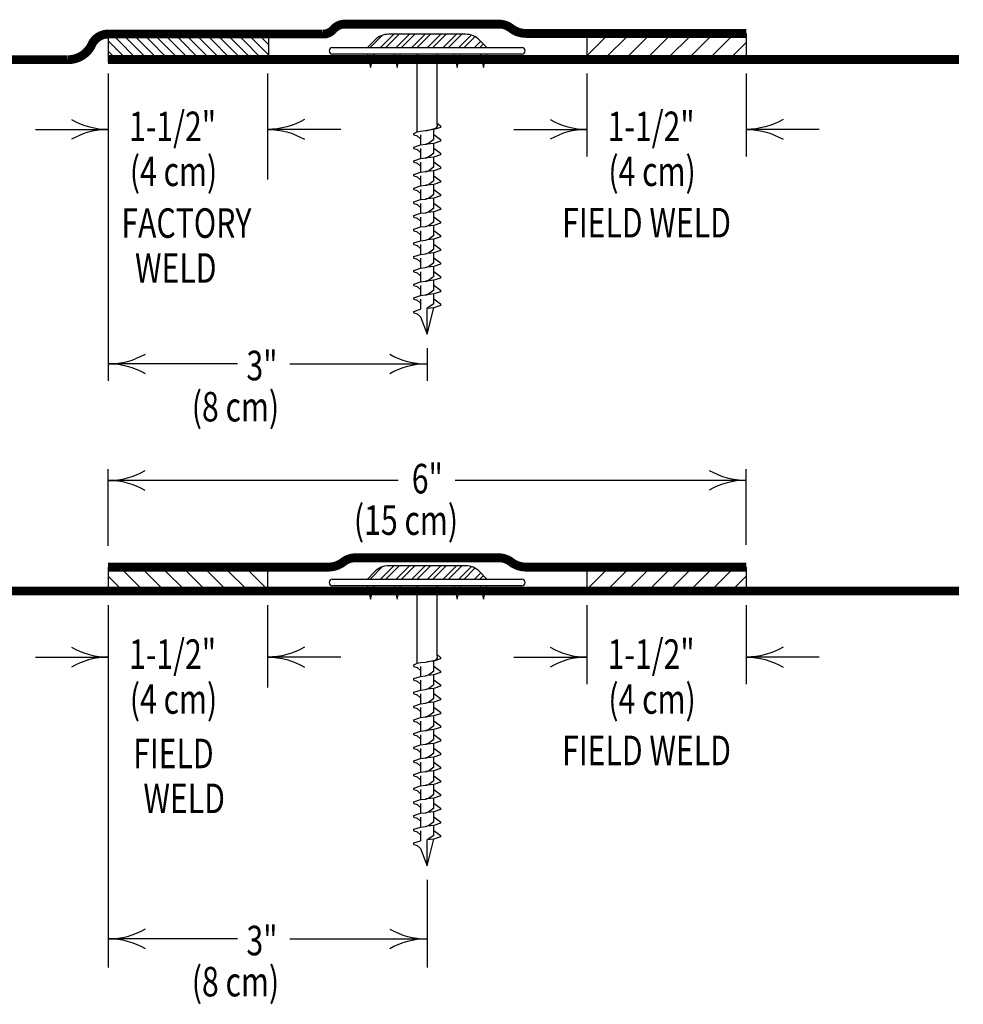
# Model space of a CAD drawing. Extents: x 0.1 to 8.2, y 0.3 to 10.8.
# Drawn here: x 2.2 to 5.4, y 2.2 to 5.6 of the extents above; entities that cross this region are included whole.
import ezdxf

# ---------------------------------------------------------------- set-up
doc = ezdxf.new("R2010")
doc.units = 0
doc.header["$MEASUREMENT"] = 0
doc.layers.get('0').update_dxf_attribs({"color": 25, "linetype": 'CONTINUOUS'})
for name, color, linetype in [('FASTENERS', 154, 'CONTINUOUS'), ('MEMBRANE', 7, 'CONTINUOUS'), ('TEXT', 1, 'CONTINUOUS')]:
    doc.layers.add(name, color=color, linetype=linetype)
doc.styles.add('FIBERTITE', font='lucon.TTF', dxfattribs={"width": 0.75})

# ---------------------------------------------------------------- blocks, each defined once
blk = doc.blocks.new('*X2')
at = {"color": 10, "linetype": 'Continuous'}
for p, q in [((2.851, 5.1874), (2.8921, 5.2285)), ((2.8863, 5.1874), (2.9313, 5.2324)), ((2.904, 5.1874), (2.949, 5.2324)), ((2.9394, 5.1874), (2.9844, 5.2324)), ((2.957, 5.1874), (3.002, 5.2324)), ((2.9924, 5.1874), (3.0374, 5.2324)), ((3.0101, 5.1874), (3.0551, 5.2324)), ((3.0454, 5.1874), (3.0904, 5.2324)), ((3.0631, 5.1874), (3.1081, 5.2324)), ((3.0985, 5.1874), (3.1435, 5.2324)), ((3.1161, 5.1874), (3.1611, 5.2324)), ((3.1515, 5.1874), (3.1935, 5.2294)), ((3.1692, 5.1874), (3.206, 5.2242)), ((3.2045, 5.1874), (3.2256, 5.2085)), ((3.2222, 5.1874), (3.2345, 5.1997))]:
    blk.add_line(p, q, dxfattribs=at)
blk = doc.blocks.new('*X3')
at = {"color": 10, "linetype": 'Continuous'}
for p, q in [((2.851, 3.3874), (2.8921, 3.4285)), ((2.8863, 3.3874), (2.9313, 3.4324)), ((2.904, 3.3874), (2.949, 3.4324)), ((2.9394, 3.3874), (2.9844, 3.4324)), ((2.957, 3.3874), (3.002, 3.4324)), ((2.9924, 3.3874), (3.0374, 3.4324)), ((3.0101, 3.3874), (3.0551, 3.4324)), ((3.0454, 3.3874), (3.0904, 3.4324)), ((3.0631, 3.3874), (3.1081, 3.4324)), ((3.0985, 3.3874), (3.1435, 3.4324)), ((3.1161, 3.3874), (3.1611, 3.4324)), ((3.1515, 3.3874), (3.1935, 3.4294)), ((3.1692, 3.3874), (3.206, 3.4242)), ((3.2045, 3.3874), (3.2256, 3.4085)), ((3.2222, 3.3874), (3.2345, 3.3997))]:
    blk.add_line(p, q, dxfattribs=at)
blk = doc.blocks.new('arrow2')
at = {"color": 0}
for centre, start, end in [((0, 0.999), 239.9586, 270), ((0, -0.999), 90, 120.041)]:
    blk.add_arc(centre, 0.999, start, end, dxfattribs=at)

msp = doc.modelspace()

# ---------------------------------------------------------------- hatches: boundary and pattern name
at = {"layer": 'MEMBRANE'}
h = msp.add_hatch(dxfattribs=at)
h.set_pattern_fill('ANSI31', color=256, scale=0.4, style=0)
h.set_pattern_definition([(45, (0.6458, -1.527466), (-0.03535534, 0.03535534), [])])
h.paths.add_polyline_path([(4.68, 5.5077), (4.1408, 5.5077), (4.1408, 5.4194), (4.6801, 5.4194)])
h = msp.add_hatch(dxfattribs=at)
h.set_pattern_fill('ANSI31', color=256, scale=0.2, angle=90, style=0)
h.set_pattern_definition([(135, (0.018712, -3.3297), (-0.01767767, -0.01767767), [])])
h.paths.add_polyline_path([(3.0629, 5.4948), (2.5229, 5.4948, -0.001423), (2.5211, 5.4948), (2.5211, 5.4172), (3.0629, 5.4172)])
h = msp.add_hatch(dxfattribs=at)
h.set_pattern_fill('ANSI31', color=256, scale=0.4, style=0)
h.set_pattern_definition([(135, (6.5541, -3.33474), (0.03535534, 0.03535534), [])])
h.paths.add_polyline_path([(2.5199, 3.7004), (3.0592, 3.7004), (3.0591, 3.6122), (2.5198, 3.6122)])
h = msp.add_hatch(dxfattribs=at)
h.set_pattern_fill('ANSI31', color=256, scale=0.4, style=0)
h.set_pattern_definition([(45, (0.6458, -3.33474), (-0.03535534, 0.03535534), [])])
h.paths.add_polyline_path([(4.68, 3.7004), (4.1408, 3.7004), (4.1408, 3.6122), (4.6801, 3.6122)])

# ---------------------------------------------------------------- linework, layer by layer
at = {"layer": 'FASTENERS', "linetype": 'Continuous'}
for p, q in [((3.7295, 5.5049), (3.4704, 5.5049)), ((3.3975, 5.4599), (3.4227, 5.4852)), ((3.7772, 5.4852), (3.8025, 5.4599)), ((3.2791, 5.4599), (3.9208, 5.4599)), ((3.9208, 5.4374), (3.2791, 5.4374)), ((3.3975, 5.4374), (3.4087, 5.3924)), ((3.4087, 5.3924), (3.42, 5.4374)), ((3.4875, 5.4374), (3.4987, 5.3924)), ((3.4987, 5.3924), (3.51, 5.4374)), ((3.5662, 5.1747), (3.5662, 5.4374)), ((3.6337, 5.2043), (3.6337, 5.4374)), ((3.69, 5.4374), (3.7012, 5.3924)), ((3.7012, 5.3924), (3.7125, 5.4374)), ((3.78, 5.4374), (3.7912, 5.3924)), ((3.7912, 5.3924), (3.8025, 5.4374)), ((3.6225, 5.165), (3.6225, 5.1819)), ((3.5775, 5.1643), (3.5775, 5.1506)), ((3.5775, 5.1506), (3.5775, 5.1305)), ((3.6225, 5.1482), (3.6225, 5.165)), ((3.6225, 5.1187), (3.6225, 5.1355)), ((3.5775, 5.1179), (3.5775, 5.1043)), ((3.5775, 5.1043), (3.5775, 5.0841)), ((3.6225, 5.1018), (3.6225, 5.1187)), ((3.5775, 5.0715), (3.5775, 5.0579)), ((3.6225, 5.0723), (3.6225, 5.0892)), ((3.6225, 5.0554), (3.6225, 5.0723)), ((3.5775, 5.0579), (3.5775, 5.0377)), ((3.6225, 5.0259), (3.6225, 5.0428)), ((3.5775, 5.0251), (3.5775, 5.0115)), ((3.5775, 5.0115), (3.5775, 4.9914)), ((3.6225, 5.009), (3.6225, 5.0259)), ((3.5775, 4.9787), (3.5775, 4.9651)), ((3.6225, 4.9795), (3.6225, 4.9964)), ((3.6225, 4.9626), (3.6225, 4.9795)), ((3.5775, 4.9651), (3.5775, 4.945)), ((3.6225, 4.9331), (3.6225, 4.95)), ((3.5775, 4.9323), (3.5775, 4.9187)), ((3.5775, 4.9187), (3.5775, 4.8986)), ((3.6225, 4.9163), (3.6225, 4.9331)), ((3.6225, 4.8868), (3.6225, 4.9036)), ((3.5775, 4.886), (3.5775, 4.8724)), ((3.5775, 4.8724), (3.5775, 4.8522)), ((3.6225, 4.8699), (3.6225, 4.8868)), ((3.5775, 4.8396), (3.5775, 4.826)), ((3.6225, 4.8404), (3.6225, 4.8572)), ((3.6225, 4.8235), (3.6225, 4.8404)), ((3.5775, 4.826), (3.5775, 4.8058)), ((3.6225, 4.794), (3.6225, 4.8109)), ((3.5775, 4.7932), (3.5775, 4.7796)), ((3.5775, 4.7796), (3.5775, 4.7594)), ((3.6225, 4.7771), (3.6225, 4.794)), ((3.5775, 4.7468), (3.5775, 4.7332)), ((3.6225, 4.7476), (3.6225, 4.7645)), ((3.6225, 4.7307), (3.6225, 4.7476)), ((3.5775, 4.7332), (3.5775, 4.7131)), ((3.6225, 4.7012), (3.6225, 4.7181)), ((3.5775, 4.7004), (3.5775, 4.6868)), ((3.5775, 4.6868), (3.5775, 4.6667)), ((3.6225, 4.6844), (3.6225, 4.7012)), ((3.6225, 4.6548), (3.6225, 4.6717)), ((3.5775, 4.654), (3.5775, 4.6404)), ((3.5775, 4.6404), (3.5775, 4.6203)), ((3.6225, 4.638), (3.6225, 4.6548)), ((3.5775, 4.6077), (3.5775, 4.5941)), ((3.6225, 4.6085), (3.6225, 4.6253)), ((3.6225, 4.5916), (3.6225, 4.6085)), ((3.5775, 4.5941), (3.5775, 4.5739)), ((3.6, 4.489), (3.6225, 4.579)), ((3.6, 4.489), (3.6, 4.5769)), ((3.5775, 4.5477), (3.6, 4.489)), ((3.7295, 3.7049), (3.4704, 3.7049)), ((3.3975, 3.6599), (3.4227, 3.6852)), ((3.7772, 3.6852), (3.8025, 3.6599)), ((3.2791, 3.6599), (3.9208, 3.6599)), ((3.9208, 3.6374), (3.2791, 3.6374)), ((3.3975, 3.6374), (3.4087, 3.5924)), ((3.4087, 3.5924), (3.42, 3.6374)), ((3.4875, 3.6374), (3.4987, 3.5924)), ((3.4987, 3.5924), (3.51, 3.6374)), ((3.5662, 3.3747), (3.5662, 3.6374)), ((3.6337, 3.4043), (3.6337, 3.6374)), ((3.69, 3.6374), (3.7012, 3.5924)), ((3.7012, 3.5924), (3.7125, 3.6374)), ((3.78, 3.6374), (3.7912, 3.5924)), ((3.7912, 3.5924), (3.8025, 3.6374)), ((3.6225, 3.365), (3.6225, 3.3819)), ((3.5775, 3.3643), (3.5775, 3.3506)), ((3.5775, 3.3506), (3.5775, 3.3305)), ((3.6225, 3.3482), (3.6225, 3.365)), ((3.6225, 3.3187), (3.6225, 3.3355)), ((3.5775, 3.3179), (3.5775, 3.3043)), ((3.5775, 3.3043), (3.5775, 3.2841)), ((3.6225, 3.3018), (3.6225, 3.3187)), ((3.5775, 3.2715), (3.5775, 3.2579)), ((3.6225, 3.2723), (3.6225, 3.2892)), ((3.6225, 3.2554), (3.6225, 3.2723)), ((3.5775, 3.2579), (3.5775, 3.2377)), ((3.6225, 3.2259), (3.6225, 3.2428)), ((3.5775, 3.2251), (3.5775, 3.2115)), ((3.5775, 3.2115), (3.5775, 3.1914)), ((3.6225, 3.209), (3.6225, 3.2259)), ((3.5775, 3.1787), (3.5775, 3.1651)), ((3.6225, 3.1795), (3.6225, 3.1964)), ((3.6225, 3.1626), (3.6225, 3.1795)), ((3.5775, 3.1651), (3.5775, 3.145)), ((3.6225, 3.1331), (3.6225, 3.15)), ((3.5775, 3.1323), (3.5775, 3.1187)), ((3.5775, 3.1187), (3.5775, 3.0986)), ((3.6225, 3.1163), (3.6225, 3.1331)), ((3.6225, 3.0868), (3.6225, 3.1036)), ((3.5775, 3.086), (3.5775, 3.0724)), ((3.5775, 3.0724), (3.5775, 3.0522)), ((3.6225, 3.0699), (3.6225, 3.0868)), ((3.5775, 3.0396), (3.5775, 3.026)), ((3.6225, 3.0404), (3.6225, 3.0572)), ((3.6225, 3.0235), (3.6225, 3.0404)), ((3.5775, 3.026), (3.5775, 3.0058)), ((3.6225, 2.994), (3.6225, 3.0109)), ((3.5775, 2.9932), (3.5775, 2.9796)), ((3.5775, 2.9796), (3.5775, 2.9594)), ((3.6225, 2.9771), (3.6225, 2.994)), ((3.5775, 2.9468), (3.5775, 2.9332)), ((3.6225, 2.9476), (3.6225, 2.9645)), ((3.6225, 2.9307), (3.6225, 2.9476)), ((3.5775, 2.9332), (3.5775, 2.9131)), ((3.6225, 2.9012), (3.6225, 2.9181)), ((3.6225, 2.8844), (3.6225, 2.9012)), ((3.5775, 2.9004), (3.5775, 2.8868)), ((3.5775, 2.8868), (3.5775, 2.8667)), ((3.6225, 2.8548), (3.6225, 2.8717)), ((3.5775, 2.854), (3.5775, 2.8404)), ((3.5775, 2.8404), (3.5775, 2.8203)), ((3.6225, 2.838), (3.6225, 2.8548)), ((3.5775, 2.8077), (3.5775, 2.7941)), ((3.6225, 2.8085), (3.6225, 2.8253)), ((3.6225, 2.7916), (3.6225, 2.8085)), ((3.5775, 2.7941), (3.5775, 2.7739)), ((3.6, 2.689), (3.6225, 2.779)), ((3.6, 2.689), (3.6, 2.7769)), ((3.5775, 2.7477), (3.6, 2.689))]:
    msp.add_line(p, q, dxfattribs=at)
for points in [[(3.6, 5.1794), (3.6, 5.1794), (3.6305, 5.1868), (3.6344, 5.1932), (3.6344, 5.1932), (3.6337, 5.2043)], [(3.6337, 5.2043), (3.6337, 5.2043), (3.645, 5.1946)], [(3.555, 5.1692), (3.555, 5.1692), (3.5662, 5.1747)], [(3.555, 5.1643), (3.555, 5.1643), (3.555, 5.1692)], [(3.5662, 5.1747), (3.5662, 5.1747), (3.5775, 5.1769)], [(3.5775, 5.1769), (3.5775, 5.1769), (3.5943, 5.1789)], [(3.5943, 5.1789), (3.5943, 5.1789), (3.6, 5.1794)], [(3.6225, 5.1819), (3.6225, 5.1819), (3.6, 5.1794)], [(3.645, 5.1896), (3.645, 5.1896), (3.6225, 5.1819)], [(3.645, 5.1946), (3.645, 5.1946), (3.645, 5.1896)], [(3.555, 5.1643), (3.555, 5.1643), (3.5662, 5.1608), (3.5662, 5.1608), (3.5775, 5.1506)], [(3.6225, 5.1482), (3.6225, 5.1482), (3.6046, 5.1346), (3.5949, 5.1326)], [(3.6225, 5.1355), (3.6225, 5.1355), (3.6, 5.133)], [(3.6225, 5.165), (3.6225, 5.165), (3.645, 5.1482)], [(3.645, 5.1432), (3.645, 5.1432), (3.6225, 5.1355)], [(3.645, 5.1482), (3.645, 5.1482), (3.645, 5.1432)], [(3.555, 5.1228), (3.555, 5.1228), (3.5775, 5.1305)], [(3.555, 5.1179), (3.555, 5.1179), (3.555, 5.1228)], [(3.555, 5.1179), (3.555, 5.1179), (3.5662, 5.1144), (3.5662, 5.1144), (3.5775, 5.1043)], [(3.5775, 5.1305), (3.5775, 5.1305), (3.5943, 5.1325)], [(3.5943, 5.1325), (3.5943, 5.1325), (3.6, 5.133)], [(3.6225, 5.1018), (3.6225, 5.1018), (3.6046, 5.0882), (3.5949, 5.0862)], [(3.6225, 5.1187), (3.6225, 5.1187), (3.645, 5.1018)], [(3.645, 5.1018), (3.645, 5.1018), (3.645, 5.0968)], [(3.555, 5.0764), (3.555, 5.0764), (3.5775, 5.0841)], [(3.555, 5.0715), (3.555, 5.0715), (3.555, 5.0764)], [(3.555, 5.0715), (3.555, 5.0715), (3.5662, 5.068), (3.5662, 5.068), (3.5775, 5.0579)], [(3.5775, 5.0841), (3.5775, 5.0841), (3.5943, 5.0861)], [(3.5943, 5.0861), (3.5943, 5.0861), (3.6, 5.0866)], [(3.6225, 5.0892), (3.6225, 5.0892), (3.6, 5.0866)], [(3.645, 5.0968), (3.645, 5.0968), (3.6225, 5.0892)], [(3.6225, 5.0723), (3.6225, 5.0723), (3.645, 5.0554)], [(3.555, 5.0301), (3.555, 5.0301), (3.5775, 5.0377)], [(3.5775, 5.0377), (3.5775, 5.0377), (3.5943, 5.0397)], [(3.5943, 5.0397), (3.5943, 5.0397), (3.6, 5.0403)], [(3.6225, 5.0554), (3.6225, 5.0554), (3.6046, 5.0418), (3.5949, 5.0398)], [(3.6225, 5.0428), (3.6225, 5.0428), (3.6, 5.0403)], [(3.645, 5.0505), (3.645, 5.0505), (3.6225, 5.0428)], [(3.645, 5.0554), (3.645, 5.0554), (3.645, 5.0505)], [(3.555, 5.0251), (3.555, 5.0251), (3.555, 5.0301)], [(3.555, 5.0251), (3.555, 5.0251), (3.5662, 5.0217), (3.5662, 5.0217), (3.5775, 5.0115)], [(3.6225, 5.009), (3.6225, 5.009), (3.6046, 4.9955), (3.5949, 4.9935)], [(3.6225, 5.0259), (3.6225, 5.0259), (3.645, 5.009)], [(3.645, 5.0041), (3.645, 5.0041), (3.6225, 4.9964)], [(3.645, 5.009), (3.645, 5.009), (3.645, 5.0041)], [(3.555, 4.9837), (3.555, 4.9837), (3.5775, 4.9914)], [(3.555, 4.9787), (3.555, 4.9787), (3.555, 4.9837)], [(3.555, 4.9787), (3.555, 4.9787), (3.5662, 4.9753), (3.5662, 4.9753), (3.5775, 4.9651)], [(3.5775, 4.9914), (3.5775, 4.9914), (3.5943, 4.9934)], [(3.5943, 4.9934), (3.5943, 4.9934), (3.6, 4.9939)], [(3.6225, 4.9964), (3.6225, 4.9964), (3.6, 4.9939)], [(3.6225, 4.9795), (3.6225, 4.9795), (3.645, 4.9626)], [(3.555, 4.9373), (3.555, 4.9373), (3.5775, 4.945)], [(3.555, 4.9323), (3.555, 4.9323), (3.555, 4.9373)], [(3.5775, 4.945), (3.5775, 4.945), (3.5943, 4.947)], [(3.5943, 4.947), (3.5943, 4.947), (3.6, 4.9475)], [(3.6225, 4.9626), (3.6225, 4.9626), (3.6046, 4.9491), (3.5949, 4.9471)], [(3.6225, 4.95), (3.6225, 4.95), (3.6, 4.9475)], [(3.645, 4.9577), (3.645, 4.9577), (3.6225, 4.95)], [(3.645, 4.9626), (3.645, 4.9626), (3.645, 4.9577)], [(3.555, 4.9323), (3.555, 4.9323), (3.5662, 4.9289), (3.5662, 4.9289), (3.5775, 4.9187)], [(3.6225, 4.9163), (3.6225, 4.9163), (3.6046, 4.9027), (3.5949, 4.9007)], [(3.6225, 4.9036), (3.6225, 4.9036), (3.6, 4.9011)], [(3.6225, 4.9331), (3.6225, 4.9331), (3.645, 4.9163)], [(3.645, 4.9113), (3.645, 4.9113), (3.6225, 4.9036)], [(3.645, 4.9163), (3.645, 4.9163), (3.645, 4.9113)], [(3.555, 4.8909), (3.555, 4.8909), (3.5775, 4.8986)], [(3.555, 4.886), (3.555, 4.886), (3.555, 4.8909)], [(3.555, 4.886), (3.555, 4.886), (3.5662, 4.8825), (3.5662, 4.8825), (3.5775, 4.8724)], [(3.5775, 4.8986), (3.5775, 4.8986), (3.5943, 4.9006)], [(3.5943, 4.9006), (3.5943, 4.9006), (3.6, 4.9011)], [(3.6225, 4.8699), (3.6225, 4.8699), (3.6046, 4.8563), (3.5949, 4.8543)], [(3.6225, 4.8868), (3.6225, 4.8868), (3.645, 4.8699)], [(3.645, 4.8699), (3.645, 4.8699), (3.645, 4.8649)], [(3.555, 4.8445), (3.555, 4.8445), (3.5775, 4.8522)], [(3.555, 4.8396), (3.555, 4.8396), (3.555, 4.8445)], [(3.555, 4.8396), (3.555, 4.8396), (3.5662, 4.8361), (3.5662, 4.8361), (3.5775, 4.826)], [(3.5775, 4.8522), (3.5775, 4.8522), (3.5943, 4.8542)], [(3.5943, 4.8542), (3.5943, 4.8542), (3.6, 4.8547)], [(3.6225, 4.8572), (3.6225, 4.8572), (3.6, 4.8547)], [(3.645, 4.8649), (3.645, 4.8649), (3.6225, 4.8572)], [(3.6225, 4.8404), (3.6225, 4.8404), (3.645, 4.8235)], [(3.555, 4.7981), (3.555, 4.7981), (3.5775, 4.8058)], [(3.5775, 4.8058), (3.5775, 4.8058), (3.5943, 4.8078)], [(3.5943, 4.8078), (3.5943, 4.8078), (3.6, 4.8083)], [(3.6225, 4.8235), (3.6225, 4.8235), (3.6046, 4.8099), (3.5949, 4.8079)], [(3.6225, 4.8109), (3.6225, 4.8109), (3.6, 4.8083)], [(3.645, 4.8185), (3.645, 4.8185), (3.6225, 4.8109)], [(3.645, 4.8235), (3.645, 4.8235), (3.645, 4.8185)], [(3.555, 4.7932), (3.555, 4.7932), (3.555, 4.7981)], [(3.555, 4.7932), (3.555, 4.7932), (3.5662, 4.7897), (3.5662, 4.7897), (3.5775, 4.7796)], [(3.6225, 4.7771), (3.6225, 4.7771), (3.6046, 4.7635), (3.5949, 4.7615)], [(3.6225, 4.794), (3.6225, 4.794), (3.645, 4.7771)], [(3.645, 4.7722), (3.645, 4.7722), (3.6225, 4.7645)], [(3.645, 4.7771), (3.645, 4.7771), (3.645, 4.7722)], [(3.555, 4.7518), (3.555, 4.7518), (3.5775, 4.7594)], [(3.555, 4.7468), (3.555, 4.7468), (3.555, 4.7518)], [(3.555, 4.7468), (3.555, 4.7468), (3.5662, 4.7434), (3.5662, 4.7434), (3.5775, 4.7332)], [(3.5775, 4.7594), (3.5775, 4.7594), (3.5943, 4.7615)], [(3.5943, 4.7615), (3.5943, 4.7615), (3.6, 4.762)], [(3.6225, 4.7645), (3.6225, 4.7645), (3.6, 4.762)], [(3.6225, 4.7476), (3.6225, 4.7476), (3.645, 4.7307)], [(3.555, 4.7054), (3.555, 4.7054), (3.5775, 4.7131)], [(3.555, 4.7004), (3.555, 4.7004), (3.555, 4.7054)], [(3.5775, 4.7131), (3.5775, 4.7131), (3.5943, 4.7151)], [(3.5943, 4.7151), (3.5943, 4.7151), (3.6, 4.7156)], [(3.6225, 4.7307), (3.6225, 4.7307), (3.6046, 4.7172), (3.5949, 4.7152)], [(3.6225, 4.7181), (3.6225, 4.7181), (3.6, 4.7156)], [(3.645, 4.7258), (3.645, 4.7258), (3.6225, 4.7181)], [(3.645, 4.7307), (3.645, 4.7307), (3.645, 4.7258)], [(3.555, 4.7004), (3.555, 4.7004), (3.5662, 4.697), (3.5662, 4.697), (3.5775, 4.6868)], [(3.5775, 4.6667), (3.5775, 4.6667), (3.5943, 4.6687)], [(3.5943, 4.6687), (3.5943, 4.6687), (3.6, 4.6692)], [(3.6225, 4.6844), (3.6225, 4.6844), (3.6046, 4.6708), (3.5949, 4.6688)], [(3.6225, 4.6717), (3.6225, 4.6717), (3.6, 4.6692)], [(3.6225, 4.7012), (3.6225, 4.7012), (3.645, 4.6844)], [(3.645, 4.6794), (3.645, 4.6794), (3.6225, 4.6717)], [(3.645, 4.6844), (3.645, 4.6844), (3.645, 4.6794)], [(3.555, 4.659), (3.555, 4.659), (3.5775, 4.6667)], [(3.555, 4.654), (3.555, 4.654), (3.555, 4.659)], [(3.555, 4.654), (3.555, 4.654), (3.5662, 4.6506), (3.5662, 4.6506), (3.5775, 4.6404)], [(3.6225, 4.638), (3.6225, 4.638), (3.6046, 4.6244), (3.5949, 4.6224)], [(3.6225, 4.6548), (3.6225, 4.6548), (3.645, 4.638)], [(3.645, 4.638), (3.645, 4.638), (3.645, 4.633)], [(3.555, 4.6126), (3.555, 4.6126), (3.5775, 4.6203)], [(3.555, 4.6077), (3.555, 4.6077), (3.555, 4.6126)], [(3.555, 4.6077), (3.555, 4.6077), (3.5662, 4.6042), (3.5662, 4.6042), (3.5775, 4.5941)], [(3.5775, 4.6203), (3.5775, 4.6203), (3.5943, 4.6223)], [(3.5943, 4.6223), (3.5943, 4.6223), (3.6, 4.6228)], [(3.6225, 4.6253), (3.6225, 4.6253), (3.6, 4.6228)], [(3.645, 4.633), (3.645, 4.633), (3.6225, 4.6253)], [(3.6225, 4.6085), (3.6225, 4.6085), (3.645, 4.5916)], [(3.555, 4.5662), (3.555, 4.5662), (3.5775, 4.5739)], [(3.6225, 4.5916), (3.6225, 4.5916), (3.6, 4.5769)], [(3.6225, 4.579), (3.6225, 4.579), (3.6, 4.5764)], [(3.645, 4.5866), (3.645, 4.5866), (3.6225, 4.579)], [(3.645, 4.5916), (3.645, 4.5916), (3.645, 4.5866)], [(3.555, 4.5613), (3.555, 4.5613), (3.555, 4.5662)], [(3.555, 4.5613), (3.555, 4.5613), (3.5662, 4.5578), (3.5662, 4.5578), (3.5775, 4.5477)], [(3.6, 3.3794), (3.6, 3.3794), (3.6305, 3.3868), (3.6344, 3.3932), (3.6344, 3.3932), (3.6337, 3.4043)], [(3.6337, 3.4043), (3.6337, 3.4043), (3.645, 3.3946)], [(3.555, 3.3692), (3.555, 3.3692), (3.5662, 3.3747)], [(3.555, 3.3643), (3.555, 3.3643), (3.555, 3.3692)], [(3.5662, 3.3747), (3.5662, 3.3747), (3.5775, 3.3769)], [(3.5775, 3.3769), (3.5775, 3.3769), (3.5943, 3.3789)], [(3.5943, 3.3789), (3.5943, 3.3789), (3.6, 3.3794)], [(3.6225, 3.3819), (3.6225, 3.3819), (3.6, 3.3794)], [(3.645, 3.3896), (3.645, 3.3896), (3.6225, 3.3819)], [(3.645, 3.3946), (3.645, 3.3946), (3.645, 3.3896)], [(3.555, 3.3643), (3.555, 3.3643), (3.5662, 3.3608), (3.5662, 3.3608), (3.5775, 3.3506)], [(3.6225, 3.3482), (3.6225, 3.3482), (3.6046, 3.3346), (3.5949, 3.3326)], [(3.6225, 3.3355), (3.6225, 3.3355), (3.6, 3.333)], [(3.6225, 3.365), (3.6225, 3.365), (3.645, 3.3482)], [(3.645, 3.3432), (3.645, 3.3432), (3.6225, 3.3355)], [(3.645, 3.3482), (3.645, 3.3482), (3.645, 3.3432)], [(3.555, 3.3228), (3.555, 3.3228), (3.5775, 3.3305)], [(3.555, 3.3179), (3.555, 3.3179), (3.555, 3.3228)], [(3.555, 3.3179), (3.555, 3.3179), (3.5662, 3.3144), (3.5662, 3.3144), (3.5775, 3.3043)], [(3.5775, 3.3305), (3.5775, 3.3305), (3.5943, 3.3325)], [(3.5943, 3.3325), (3.5943, 3.3325), (3.6, 3.333)], [(3.6225, 3.3018), (3.6225, 3.3018), (3.6046, 3.2882), (3.5949, 3.2862)], [(3.6225, 3.3187), (3.6225, 3.3187), (3.645, 3.3018)], [(3.645, 3.3018), (3.645, 3.3018), (3.645, 3.2968)], [(3.555, 3.2764), (3.555, 3.2764), (3.5775, 3.2841)], [(3.555, 3.2715), (3.555, 3.2715), (3.555, 3.2764)], [(3.555, 3.2715), (3.555, 3.2715), (3.5662, 3.268), (3.5662, 3.268), (3.5775, 3.2579)], [(3.5775, 3.2841), (3.5775, 3.2841), (3.5943, 3.2861)], [(3.5943, 3.2861), (3.5943, 3.2861), (3.6, 3.2866)], [(3.6225, 3.2892), (3.6225, 3.2892), (3.6, 3.2866)], [(3.645, 3.2968), (3.645, 3.2968), (3.6225, 3.2892)], [(3.6225, 3.2723), (3.6225, 3.2723), (3.645, 3.2554)], [(3.555, 3.2301), (3.555, 3.2301), (3.5775, 3.2377)], [(3.5775, 3.2377), (3.5775, 3.2377), (3.5943, 3.2397)], [(3.5943, 3.2397), (3.5943, 3.2397), (3.6, 3.2403)], [(3.6225, 3.2554), (3.6225, 3.2554), (3.6046, 3.2418), (3.5949, 3.2398)], [(3.6225, 3.2428), (3.6225, 3.2428), (3.6, 3.2403)], [(3.645, 3.2505), (3.645, 3.2505), (3.6225, 3.2428)], [(3.645, 3.2554), (3.645, 3.2554), (3.645, 3.2505)], [(3.555, 3.2251), (3.555, 3.2251), (3.555, 3.2301)], [(3.555, 3.2251), (3.555, 3.2251), (3.5662, 3.2217), (3.5662, 3.2217), (3.5775, 3.2115)], [(3.6225, 3.209), (3.6225, 3.209), (3.6046, 3.1955), (3.5949, 3.1935)], [(3.6225, 3.2259), (3.6225, 3.2259), (3.645, 3.209)], [(3.645, 3.2041), (3.645, 3.2041), (3.6225, 3.1964)], [(3.645, 3.209), (3.645, 3.209), (3.645, 3.2041)], [(3.555, 3.1837), (3.555, 3.1837), (3.5775, 3.1914)], [(3.555, 3.1787), (3.555, 3.1787), (3.555, 3.1837)], [(3.555, 3.1787), (3.555, 3.1787), (3.5662, 3.1753), (3.5662, 3.1753), (3.5775, 3.1651)], [(3.5775, 3.1914), (3.5775, 3.1914), (3.5943, 3.1934)], [(3.5943, 3.1934), (3.5943, 3.1934), (3.6, 3.1939)], [(3.6225, 3.1964), (3.6225, 3.1964), (3.6, 3.1939)], [(3.6225, 3.1795), (3.6225, 3.1795), (3.645, 3.1626)], [(3.555, 3.1373), (3.555, 3.1373), (3.5775, 3.145)], [(3.555, 3.1323), (3.555, 3.1323), (3.555, 3.1373)], [(3.5775, 3.145), (3.5775, 3.145), (3.5943, 3.147)], [(3.5943, 3.147), (3.5943, 3.147), (3.6, 3.1475)], [(3.6225, 3.1626), (3.6225, 3.1626), (3.6046, 3.1491), (3.5949, 3.1471)], [(3.6225, 3.15), (3.6225, 3.15), (3.6, 3.1475)], [(3.645, 3.1577), (3.645, 3.1577), (3.6225, 3.15)], [(3.645, 3.1626), (3.645, 3.1626), (3.645, 3.1577)], [(3.555, 3.1323), (3.555, 3.1323), (3.5662, 3.1289), (3.5662, 3.1289), (3.5775, 3.1187)], [(3.5943, 3.1006), (3.5943, 3.1006), (3.6, 3.1011)], [(3.6225, 3.1163), (3.6225, 3.1163), (3.6046, 3.1027), (3.5949, 3.1007)], [(3.6225, 3.1036), (3.6225, 3.1036), (3.6, 3.1011)], [(3.6225, 3.1331), (3.6225, 3.1331), (3.645, 3.1163)], [(3.645, 3.1113), (3.645, 3.1113), (3.6225, 3.1036)], [(3.645, 3.1163), (3.645, 3.1163), (3.645, 3.1113)], [(3.555, 3.0909), (3.555, 3.0909), (3.5775, 3.0986)], [(3.555, 3.086), (3.555, 3.086), (3.555, 3.0909)], [(3.555, 3.086), (3.555, 3.086), (3.5662, 3.0825), (3.5662, 3.0825), (3.5775, 3.0724)], [(3.5775, 3.0986), (3.5775, 3.0986), (3.5943, 3.1006)], [(3.6225, 3.0699), (3.6225, 3.0699), (3.6046, 3.0563), (3.5949, 3.0543)], [(3.6225, 3.0868), (3.6225, 3.0868), (3.645, 3.0699)], [(3.645, 3.0699), (3.645, 3.0699), (3.645, 3.0649)], [(3.555, 3.0445), (3.555, 3.0445), (3.5775, 3.0522)], [(3.555, 3.0396), (3.555, 3.0396), (3.555, 3.0445)], [(3.555, 3.0396), (3.555, 3.0396), (3.5662, 3.0361), (3.5662, 3.0361), (3.5775, 3.026)], [(3.5775, 3.0522), (3.5775, 3.0522), (3.5943, 3.0542)], [(3.5943, 3.0542), (3.5943, 3.0542), (3.6, 3.0547)], [(3.6225, 3.0572), (3.6225, 3.0572), (3.6, 3.0547)], [(3.645, 3.0649), (3.645, 3.0649), (3.6225, 3.0572)], [(3.6225, 3.0404), (3.6225, 3.0404), (3.645, 3.0235)], [(3.555, 2.9981), (3.555, 2.9981), (3.5775, 3.0058)], [(3.5775, 3.0058), (3.5775, 3.0058), (3.5943, 3.0078)], [(3.5943, 3.0078), (3.5943, 3.0078), (3.6, 3.0083)], [(3.6225, 3.0235), (3.6225, 3.0235), (3.6046, 3.0099), (3.5949, 3.0079)], [(3.6225, 3.0109), (3.6225, 3.0109), (3.6, 3.0083)], [(3.645, 3.0185), (3.645, 3.0185), (3.6225, 3.0109)], [(3.645, 3.0235), (3.645, 3.0235), (3.645, 3.0185)], [(3.555, 2.9932), (3.555, 2.9932), (3.555, 2.9981)], [(3.555, 2.9932), (3.555, 2.9932), (3.5662, 2.9897), (3.5662, 2.9897), (3.5775, 2.9796)], [(3.6225, 2.9771), (3.6225, 2.9771), (3.6046, 2.9635), (3.5949, 2.9615)], [(3.6225, 2.994), (3.6225, 2.994), (3.645, 2.9771)], [(3.645, 2.9722), (3.645, 2.9722), (3.6225, 2.9645)], [(3.645, 2.9771), (3.645, 2.9771), (3.645, 2.9722)], [(3.555, 2.9518), (3.555, 2.9518), (3.5775, 2.9594)], [(3.555, 2.9468), (3.555, 2.9468), (3.555, 2.9518)], [(3.555, 2.9468), (3.555, 2.9468), (3.5662, 2.9434), (3.5662, 2.9434), (3.5775, 2.9332)], [(3.5775, 2.9594), (3.5775, 2.9594), (3.5943, 2.9615)], [(3.5943, 2.9615), (3.5943, 2.9615), (3.6, 2.962)], [(3.6225, 2.9645), (3.6225, 2.9645), (3.6, 2.962)], [(3.6225, 2.9476), (3.6225, 2.9476), (3.645, 2.9307)], [(3.555, 2.9054), (3.555, 2.9054), (3.5775, 2.9131)], [(3.555, 2.9004), (3.555, 2.9004), (3.555, 2.9054)], [(3.5775, 2.9131), (3.5775, 2.9131), (3.5943, 2.9151)], [(3.5943, 2.9151), (3.5943, 2.9151), (3.6, 2.9156)], [(3.6225, 2.9307), (3.6225, 2.9307), (3.6046, 2.9172), (3.5949, 2.9152)], [(3.6225, 2.9181), (3.6225, 2.9181), (3.6, 2.9156)], [(3.645, 2.9258), (3.645, 2.9258), (3.6225, 2.9181)], [(3.6225, 2.9012), (3.6225, 2.9012), (3.645, 2.8844)], [(3.645, 2.9307), (3.645, 2.9307), (3.645, 2.9258)], [(3.555, 2.9004), (3.555, 2.9004), (3.5662, 2.897), (3.5662, 2.897), (3.5775, 2.8868)], [(3.5775, 2.8667), (3.5775, 2.8667), (3.5943, 2.8687)], [(3.5943, 2.8687), (3.5943, 2.8687), (3.6, 2.8692)], [(3.6225, 2.8844), (3.6225, 2.8844), (3.6046, 2.8708), (3.5949, 2.8688)], [(3.6225, 2.8717), (3.6225, 2.8717), (3.6, 2.8692)], [(3.645, 2.8794), (3.645, 2.8794), (3.6225, 2.8717)], [(3.645, 2.8844), (3.645, 2.8844), (3.645, 2.8794)], [(3.555, 2.859), (3.555, 2.859), (3.5775, 2.8667)], [(3.555, 2.854), (3.555, 2.854), (3.555, 2.859)], [(3.555, 2.854), (3.555, 2.854), (3.5662, 2.8506), (3.5662, 2.8506), (3.5775, 2.8404)], [(3.6225, 2.838), (3.6225, 2.838), (3.6046, 2.8244), (3.5949, 2.8224)], [(3.6225, 2.8548), (3.6225, 2.8548), (3.645, 2.838)], [(3.645, 2.838), (3.645, 2.838), (3.645, 2.833)], [(3.555, 2.8126), (3.555, 2.8126), (3.5775, 2.8203)], [(3.555, 2.8077), (3.555, 2.8077), (3.555, 2.8126)], [(3.555, 2.8077), (3.555, 2.8077), (3.5662, 2.8042), (3.5662, 2.8042), (3.5775, 2.7941)], [(3.5775, 2.8203), (3.5775, 2.8203), (3.5943, 2.8223)], [(3.5943, 2.8223), (3.5943, 2.8223), (3.6, 2.8228)], [(3.6225, 2.8253), (3.6225, 2.8253), (3.6, 2.8228)], [(3.645, 2.833), (3.645, 2.833), (3.6225, 2.8253)], [(3.6225, 2.8085), (3.6225, 2.8085), (3.645, 2.7916)], [(3.555, 2.7662), (3.555, 2.7662), (3.5775, 2.7739)], [(3.6225, 2.7916), (3.6225, 2.7916), (3.6, 2.7769)], [(3.6225, 2.779), (3.6225, 2.779), (3.6, 2.7764)], [(3.645, 2.7866), (3.645, 2.7866), (3.6225, 2.779)], [(3.645, 2.7916), (3.645, 2.7916), (3.645, 2.7866)], [(3.555, 2.7613), (3.555, 2.7613), (3.555, 2.7662)], [(3.555, 2.7613), (3.555, 2.7613), (3.5662, 2.7578), (3.5662, 2.7578), (3.5775, 2.7477)]]:
    msp.add_lwpolyline(points, dxfattribs=at)
for centre, radius, start, end in [((3.4704, 5.4374), 0.0675, 90, 135), ((3.7295, 5.4374), 0.0675, 45, 90), ((3.2791, 5.4487), 0.0112, 90, 180), ((3.2791, 5.4487), 0.0112, 180, 270), ((3.9208, 5.4487), 0.0112, 0, 90), ((3.9208, 5.4487), 0.0112, 270, 0), ((3.4704, 3.6374), 0.0675, 90, 135), ((3.7295, 3.6374), 0.0675, 45, 90), ((3.2791, 3.6487), 0.0112, 90, 180), ((3.2791, 3.6487), 0.0112, 180, 270), ((3.9208, 3.6487), 0.0112, 0, 90), ((3.9208, 3.6487), 0.0112, 270, 0)]:
    msp.add_arc(centre, radius, start, end, dxfattribs=at)
at = {"layer": 'MEMBRANE', "linetype": 'Continuous'}
for p, q in [((2.5211, 5.4107), (2.5211, 5.5024)), ((4.1408, 5.5077), (4.1408, 5.4194)), ((4.68, 5.5077), (4.6801, 5.4194)), ((3.0629, 5.4948), (3.0629, 5.4107)), ((2.5199, 3.7004), (2.5198, 3.6122)), ((3.0592, 3.7004), (3.0591, 3.6122)), ((4.1408, 3.7004), (4.1408, 3.6122)), ((4.68, 3.7004), (4.6801, 3.6122))]:
    msp.add_line(p, q, dxfattribs=at)
at = {"layer": 'MEMBRANE', "linetype": 'Continuous', "const_width": 0.03}
for points in [[(3.3716, 5.5392), (3.3215, 5.5392, 0.218148), (3.2818, 5.521, -0.233163), (3.2453, 5.5056), (2.5198, 5.5056, 0.292863), (2.465, 5.4705, -0.295477), (2.3835, 5.4188), (1.7892, 5.4188)], [(4.68, 5.5077), (3.9351, 5.5077, -0.166862), (3.8837, 5.5253, 0.169331), (3.8426, 5.5392), (3.3716, 5.5392)], [(2.5199, 3.7004), (3.2648, 3.7004, 0.166862), (3.3162, 3.718, -0.169331), (3.3573, 3.7319), (3.6, 3.7319)], [(4.68, 3.7004), (3.9351, 3.7004, -0.166862), (3.8837, 3.718, 0.169331), (3.8426, 3.7319), (3.6, 3.7319)]]:
    msp.add_lwpolyline(points, format="xyb", dxfattribs=at)
for points in [[(5.4, 5.4194), (2.52, 5.4194)], [(5.4, 3.6194), (1.7966, 3.6194)]]:
    msp.add_lwpolyline(points, dxfattribs=at)
at = {"layer": 'TEXT', "linetype": 'Continuous'}
for p, q in [((2.52, 5.3719), (2.52, 4.3313)), ((2.52, 5.3719), (2.52, 5.0125)), ((3.0599, 5.3719), (3.0599, 5.0125)), ((4.14, 5.3719), (4.14, 5.091)), ((4.68, 5.3719), (4.68, 5.091)), ((2.2736, 5.1827), (2.5211, 5.1827)), ((3.3075, 5.1827), (3.06, 5.1827)), ((3.8936, 5.1827), (4.1411, 5.1827)), ((4.9275, 5.1827), (4.68, 5.1827)), ((3.6, 4.4415), (3.6, 4.3313)), ((2.9577, 4.3885), (2.5209, 4.3885)), ((3.1355, 4.3884), (3.5981, 4.3884)), ((2.52, 3.7726), (2.52, 4.0324)), ((4.68, 3.7756), (4.68, 4.0324)), ((3.5017, 3.9937), (2.5205, 3.9937)), ((3.6946, 3.9945), (4.68, 3.9945)), ((2.52, 3.5719), (2.52, 3.2923)), ((2.52, 3.5719), (2.52, 2.3442)), ((3.0599, 3.5719), (3.0599, 3.2923)), ((4.14, 3.5719), (4.14, 3.3036)), ((4.68, 3.5719), (4.68, 3.3036)), ((2.2736, 3.3956), (2.5211, 3.3956)), ((3.3075, 3.3956), (3.06, 3.3956)), ((3.8936, 3.3956), (4.1411, 3.3956)), ((4.9275, 3.3956), (4.68, 3.3956)), ((3.6, 2.6415), (3.6, 2.3442)), ((2.9577, 2.4415), (2.5209, 2.4415)), ((3.1355, 2.4413), (3.5981, 2.4413))]:
    msp.add_line(p, q, dxfattribs=at)

# ---------------------------------------------------------------- block references
at = {"linetype": 'Continuous'}
for name in ['*X2', '*X3']:
    msp.add_blockref(name, (0.5557, 0.2725), dxfattribs=at)
at = {"layer": 'TEXT', "linetype": 'Continuous', "yscale": 0.25, "zscale": 0.25}
for p, xscale in [((2.5211, 5.1827), 0.25), ((3.06, 5.1827), -0.25), ((4.1411, 5.1827), 0.25), ((4.68, 5.1827), -0.25), ((3.5981, 4.3884), 0.25), ((4.68, 3.9945), 0.25), ((2.5211, 3.3956), 0.25), ((3.06, 3.3956), -0.25), ((4.1411, 3.3956), 0.25), ((4.68, 3.3956), -0.25), ((3.5981, 2.4413), 0.25)]:
    msp.add_blockref('arrow2', p, dxfattribs=dict(at, xscale=xscale))
at = {"layer": 'TEXT', "linetype": 'Continuous', "xscale": 0.25, "yscale": 0.25, "zscale": 0.25, "rotation": 180}
for p in [(2.5209, 4.3885), (2.5209, 2.4415)]:
    msp.add_blockref('arrow2', p, dxfattribs=at)
at = {"layer": 'TEXT', "color": 10, "xscale": 0.25, "yscale": 0.25, "zscale": 0.25, "rotation": 180}
msp.add_blockref('arrow2', (2.5205, 3.9937), dxfattribs=at)

# ---------------------------------------------------------------- texts
at = {"layer": 'TEXT', "linetype": 'Continuous', "style": 'FIBERTITE', "width": 0.75}
for s, p in [('1-1/2"', (2.5909, 5.1429)), ('1-1/2"', (4.2109, 5.1429)), ('(4 cm)', (2.5934, 4.9909)), ('(4 cm)', (4.2134, 4.9909)), ('FACTORY', (2.5647, 4.8155)), ('FIELD WELD', (4.0568, 4.8167)), (' WELD', (2.588, 4.6635)), ('3"', (2.9881, 4.333)), ('(8 cm)', (2.8031, 4.1937)), ('6"', (3.5478, 3.95)), ('(15 cm)', (3.352, 3.8096)), ('1-1/2"', (2.5909, 3.3558)), ('1-1/2"', (4.2109, 3.3558)), ('(4 cm)', (2.5934, 3.2038)), ('(4 cm)', (4.2134, 3.2038)), ('FIELD', (2.6046, 3.0193)), ('FIELD WELD', (4.0568, 3.0296)), ('WELD', (2.6394, 2.8673)), ('3"', (2.9881, 2.3859)), ('(8 cm)', (2.8031, 2.2467))]:
    msp.add_text(s, height=0.1, dxfattribs=at).set_placement(p)

doc.saveas('drawing.dxf')
